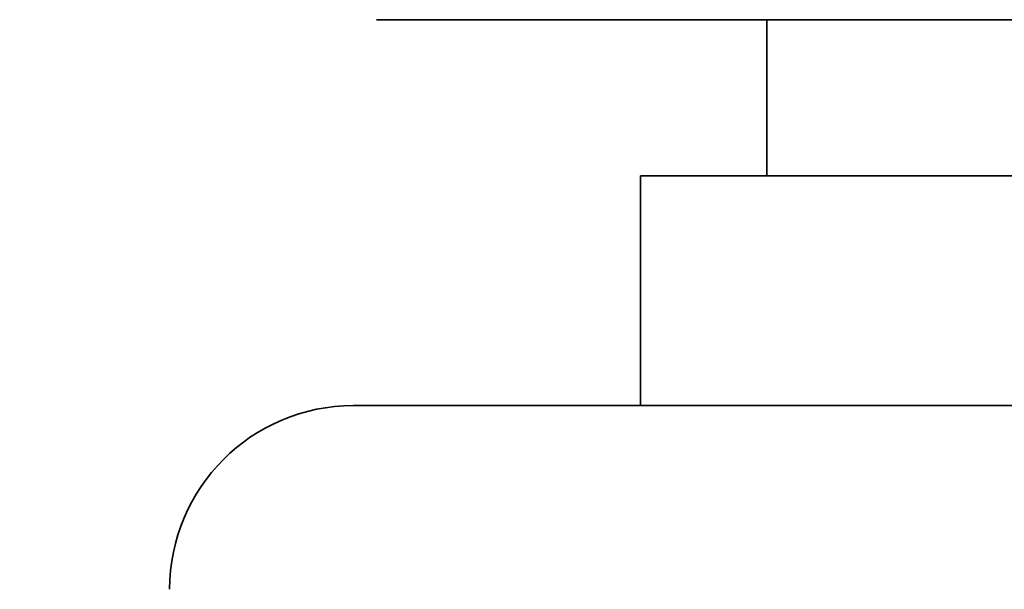
# Model space of a CAD drawing. Units: millimetres. Extents: x 0 to 1620, y 0 to 2214.
# Drawn here: x 1002 to 1024, y 1423 to 1435 of the extents above; entities that cross this region are included whole.
import ezdxf
from ezdxf import colors
from ezdxf.entities.mleader import LeaderData, LeaderLine
from ezdxf.math import Vec2, Vec3

# ---------------------------------------------------------------- set-up
doc = ezdxf.new("R2010")
doc.units = ezdxf.units.MM
doc.layers.add('DV1_Défaut', color=7, linetype='Continuous')
doc.layers.add('Défaut', color=7, linetype='Continuous')

# ---------------------------------------------------------------- blocks, each defined once
blk = doc.blocks.new('_DOT')
at = {"color": 0}
blk.add_line((0, 0), (-1, 0), dxfattribs=at)
at = {"color": 0, "const_width": 0.333}
blk.add_lwpolyline([(-0.1665, 0, 1), (0.1665, 0, 1)], format="xyb", close=True, dxfattribs=at)
blk = doc.blocks.new('SE')
at = {"layer": 'DV1_Défaut', "color": 7, "linetype": 'Continuous', "lineweight": 35}
for p, q in [((1010.075, 1435.031), (1053.075, 1435.031)), ((1018.575, 1435.031), (1018.575, 1431.631)), ((1015.825, 1431.631), (1047.325, 1431.631)), ((1015.825, 1431.631), (1015.825, 1426.631)), ((1009.575, 1426.631), (1053.575, 1426.631))]:
    blk.add_line(p, q, dxfattribs=at)
blk.add_arc((1009.575, 1422.631), 4, 90, 179.9825, dxfattribs=at)

msp = doc.modelspace()

# ---------------------------------------------------------------- block references
at = {"layer": 'Défaut'}
msp.add_blockref('SE', (0, 0), dxfattribs=at)

# ---------------------------------------------------------------- leaders
at = {"layer": 'Défaut', "color": 7, "linetype": 'Continuous', "lineweight": 18}
ml = msp.add_multileader_mtext('Standard', dxfattribs=at)
ml.set_content('{\\pxsm0.9;\\fSolid Edge ISO|b1||i0||c0|p34;\\W1.;21/12/2016\\P}', color=256)
ml.set_leader_properties()
ml.set_arrow_properties(name='DOT')
ml.build(insert=Vec2(0, 0))
ml.multileader.update_dxf_attribs({"leader_type": 0, "dogleg_length": 0, "arrow_head_size": 12})
ctx = ml.context
ctx.base_point, ctx.char_height, ctx.arrow_head_size, ctx.landing_gap_size = Vec3(1247.061, 2207.154), 12, 12, 4.2
notes = []
notes.append((ctx, [(0, (0, 0, 0), (0, 0), (1, 0), 1, [])]))
ctx.mtext.insert = Vec3(1249.061, 2213.274)
for ctx, leaders in notes:
    for number, flags, end, landing, length, lines in leaders:
        leader = LeaderData()
        leader.index, (leader.has_last_leader_line, leader.has_dogleg_vector, leader.attachment_direction) = number, flags
        leader.last_leader_point, leader.dogleg_vector, leader.dogleg_length = Vec3(end), Vec3(landing), length
        for number, points, colour, breaks in lines:
            line = LeaderLine()
            line.index, line.vertices, line.color, line.breaks = number, Vec3.list(points), colors.encode_raw_color(colour), breaks
            leader.lines.append(line)
        ctx.leaders.append(leader)

doc.saveas('drawing.dxf')
